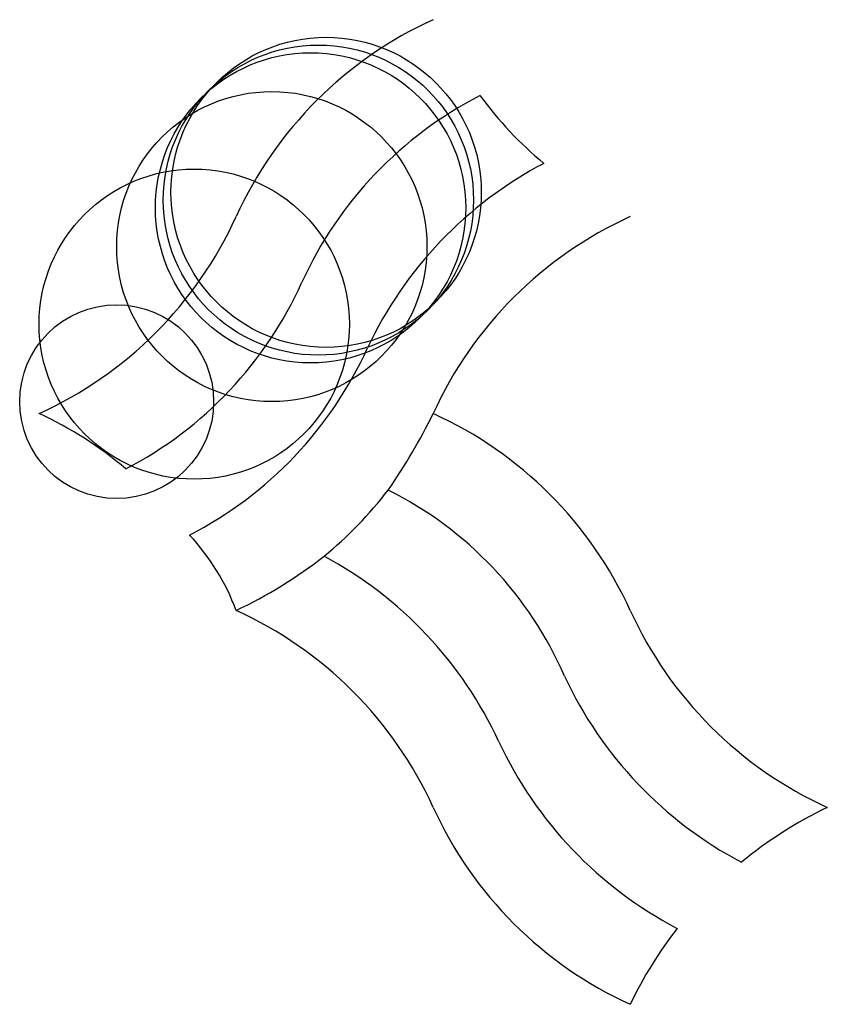
# Model space of a CAD drawing. Units: metres. Extents: x -25 to 2100, y -677 to 7100.
import ezdxf

# ---------------------------------------------------------------- set-up
doc = ezdxf.new("R2010")
doc.units = ezdxf.units.M

msp = doc.modelspace()

# ---------------------------------------------------------------- linework, layer by layer
for centre, radius in [((360, 360), 200), ((370, 370), 200), ((350, 350), 200), ((300, 300), 200), ((200, 200), 200), ((100, 100), 125)]:
    msp.add_circle(centre, radius)
for centre, radius, start, end in [((719.7996, 126.878), 511.6833, 114.4497, 155.549), ((799.0981, 44.24573), 505.9485, 117.0916, 155.507), ((951.0401, 771.5229), 472.0589, 215.9061, 230.486), ((892.7413, -51.43046), 518.7168, 117.8168, 154.8115), ((-211.7876, 550.4653), 511.6833, 294.4501, 335.5493), ((973.8105, -127.1276), 511.6833, 114.4497, 155.549), ((973.8105, -127.1276), 511.6833, 114.4497, 155.549), ((-121.3958, 460.2447), 504.187, 297.5757, 335.8545), ((-38.15033, 378.2572), 506.5862, 297.2758, 335.6436), ((-212.8017, -373.0448), 504.7638, 49.94833, 65.06525), ((-181.6666, 423.7068), 768.5088, 325.2808, 333.8218), ((296.2502, -381.1378), 511.6833, 24.45349, 65.55272), ((37.91984, 302.5047), 519.6112, 309.3444, 322.4737), ((37.91984, 302.5047), 519.6112, 309.3444, 322.4737), ((233.3407, -446.9578), 484.1408, 23.48911, 63.41473), ((-21.04885, -271.784), 293.5322, 20.4297, 42.89166), ((-11.57306, 387.4548), 616.8817, 295.5019, 307.8968), ((122.5509, -555.6325), 517.8073, 24.77372, 61.78775), ((42.25302, -635.1371), 511.6833, 24.45349, 65.55272), ((42.25302, -635.1371), 511.6833, 24.45349, 65.55272), ((1227.818, 42.48838), 511.6833, 204.4535, 245.5527), ((1146.78, -36.3906), 517.3991, 204.8706, 242.1859), ((1062.516, -119.9694), 518.2134, 204.9608, 242.4326), ((973.8206, -211.511), 511.6833, 204.4535, 245.5527), ((1254.663, -918.9445), 550.0729, 115.7075, 129.4211), ((1240.151, -905.5198), 529.7753, 141.9988, 154.4851)]:
    msp.add_arc(centre, radius, start, end)

doc.saveas('drawing.dxf')
